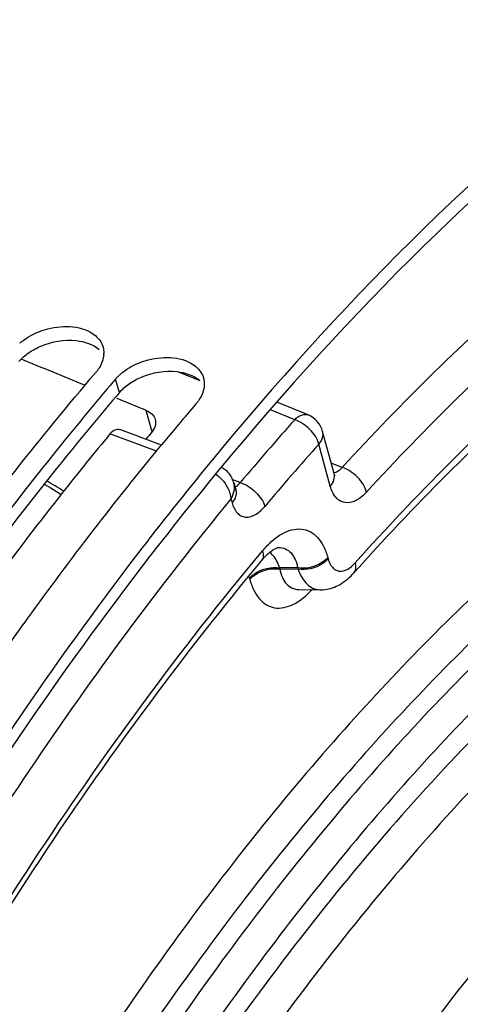
# Model space of a CAD drawing. Units: millimetres. Extents: x 0 to 594, y -34 to 420.
# Drawn here: x 305 to 310, y 93 to 103 of the extents above; entities that cross this region are included whole.
import ezdxf

# ---------------------------------------------------------------- set-up
doc = ezdxf.new("R2010")
doc.units = ezdxf.units.MM
doc.header["$LTSCALE"] = 32.67
doc.layers.get('0').update_dxf_attribs({"linetype": 'CONTINUOUS'})
doc.layers.add('AXES', color=7, linetype='CONTINUOUS')
doc.styles.get("Standard").update_dxf_attribs({"font": 'txt', "width": 0.85})
doc.dimstyles.get("Standard").update_dxf_attribs({"dimtxt": 3.5, "dimasz": 3.5, "dimexe": 0.18, "dimexo": 0.0625, "dimgap": 0.09, "dimtad": 1, "dimdec": 4, "dimdsep": 46, "dimtxsty": 'STANDARD', "dimblk": '_FILLED', "dimblk1": '_FILLED', "dimblk2": '_FILLED', "dimcen": 0.09, "dimclrt": 5, "dimadec": 0, "dimazin": 0, "dimtol": 1, "dimtp": 0.0001, "dimtm": 0.0001, "dimtfac": 1, "dimtdec": 4, "dimtofl": 0, "dimtmove": 0, "dimatfit": 3, "dimldrblk": '_FILLED', "dimfxl": 1, "dimtolj": 1, "dimarcsym": 0})

# ---------------------------------------------------------------- blocks, each defined once
blk = doc.blocks.new('_FILLED')
at = {"color": 0, "linetype": 'BYBLOCK'}
blk.add_solid([(0, 0), (-1, 0.2143), (-1, -0.2143)], dxfattribs=at)

msp = doc.modelspace()

# ---------------------------------------------------------------- linework, layer by layer
at = {"color": 9, "linetype": 'CONTINUOUS'}
msp.add_line((306.081197, 99.450045), (306.042799, 99.586012), dxfattribs=at)
at = {"color": 7, "linetype": 'CONTINUOUS'}
msp.add_line((307.017168, 98.769757), (306.994124, 98.741794), dxfattribs=at)
at = {"color": 3, "linetype": 'CONTINUOUS'}
msp.add_line((307.106171, 98.694941), (307.085964, 98.670541), dxfattribs=at)
at = {"color": 7, "linetype": 'CONTINUOUS'}
for centre, radius, start, end in [((305.447991, 99.525757), 0.561565, 128.0867471, 131.5436177), ((305.689888, 99.851842), 0.23456, 355.8074786, 359.4165924), ((306.462166, 99.213312), 0.561565, 128.0867471, 131.5436177), ((330.176945, 78.990954), 31.727172, 139.5239633, 139.6733429), ((331.342746, 78.440494), 32.191868, 139.5266411, 140.4887864), ((333.173708, 77.200517), 33.902762, 140.5515185, 142.5344122)]:
    msp.add_arc(centre, radius, start, end, dxfattribs=at)
at = {"color": 3, "linetype": 'CONTINUOUS'}
for points, knots in [([(318.791966, 105.774356), (317.81957, 105.765659), (315.156493, 105.278018), (311.02546, 102.899042), (308.393097, 100.247373), (307.106171, 98.694941)], [0, 0, 0, 0, 0.20792516, 0.56883637, 1, 1, 1, 1]), ([(306.081197, 99.450045), (305.900881, 99.238743), (305.17348, 98.363099), (304.491269, 97.450164), (303.999771, 96.743836)], [0, 0, 0, 0, 0.24403501, 1, 1, 1, 1]), ([(307.085964, 98.670541), (305.183318, 96.370776), (301.857488, 91.047863), (299.61891, 85.208526), (298.739913, 82.098306)], [0, 0, 0, 0, 0.48011434, 1, 1, 1, 1])]:
    msp.add_open_spline(points, degree=3, knots=knots, dxfattribs=at)
at = {"color": 7, "linetype": 'CONTINUOUS'}
for points, knots in [([(315.664893, 105.382885), (314.082573, 104.838675), (310.867729, 102.934575), (308.282561, 100.303507), (307.017168, 98.769757)], [0, 0, 0, 0, 0.45697618, 1, 1, 1, 1]), ([(305.187298, 100.024316), (305.24125, 100.054227), (305.445776, 100.1361), (305.71534, 100.128507), (305.838948, 100.024585)], [0, 0, 0, 0, 0.27641237, 1, 1, 1, 1]), ([(305.91724, 99.907216), (305.919758, 99.89789), (305.923478, 99.878726), (305.924533, 99.859242), (305.924435, 99.849453)], [0, 0, 0, 0, 0.49667572, 1, 1, 1, 1]), ([(306.201472, 99.711871), (306.255425, 99.741782), (306.459951, 99.823655), (306.729515, 99.816062), (306.853123, 99.71214)], [0, 0, 0, 0, 0.27641237, 1, 1, 1, 1]), ([(303.743918, 96.923212), (303.911443, 97.163973), (304.576942, 98.097314), (305.286266, 98.999656), (305.839964, 99.648501)], [0, 0, 0, 0, 0.25587655, 1, 1, 1, 1]), ([(305.877057, 99.699139), (305.871642, 99.690386), (305.859901, 99.67302), (305.846875, 99.656599), (305.839964, 99.648501)], [0, 0, 0, 0, 0.49153107, 1, 1, 1, 1]), ([(306.042799, 99.586012), (306.049933, 99.594372), (306.065061, 99.610785), (306.081282, 99.626112), (306.089742, 99.633615)], [0, 0, 0, 0, 0.4928823, 1, 1, 1, 1]), ([(305.989186, 99.52302), (305.809014, 99.310769), (305.082345, 98.431583), (304.400622, 97.515489), (303.909419, 96.80697)], [0, 0, 0, 0, 0.2441029, 1, 1, 1, 1]), ([(306.931415, 99.594771), (306.934558, 99.583128), (306.938795, 99.558995), (306.938891, 99.534516), (306.937994, 99.522249)], [0, 0, 0, 0, 0.49506606, 1, 1, 1, 1]), ([(306.891231, 99.386694), (306.885817, 99.377941), (306.874076, 99.360575), (306.86105, 99.344154), (306.854139, 99.336056)], [0, 0, 0, 0, 0.49153107, 1, 1, 1, 1]), ([(304.720758, 96.557014), (304.864261, 96.764005), (305.435147, 97.570379), (306.038347, 98.354005), (306.506717, 98.921902)], [0, 0, 0, 0, 0.25493061, 1, 1, 1, 1]), ([(306.264448, 97.823052), (304.561855, 95.60236), (301.569268, 90.590064), (298.453295, 82.363026), (296.759067, 73.808242), (296.682942, 68.070038), (296.987295, 65.365201)], [0, 0, 0, 0, 0.2437383, 0.50451493, 0.76291297, 1, 1, 1, 1])]:
    msp.add_open_spline(points, degree=3, knots=knots, dxfattribs=at)
for points in [[(305.101588, 99.967752), (305.128521, 99.988879), (305.15736, 100.007719), (305.187298, 100.024316)], [(305.838948, 100.024585), (305.874945, 99.994321), (305.904984, 99.952619), (305.91724, 99.907216)], [(305.92382, 99.834693), (305.920337, 99.787023), (305.902201, 99.739789), (305.877057, 99.699139)], [(306.115762, 99.655307), (306.142696, 99.676434), (306.171534, 99.695274), (306.201472, 99.711871)], [(306.853123, 99.71214), (306.88912, 99.681876), (306.919159, 99.640175), (306.931415, 99.594771)], [(306.937994, 99.522249), (306.934511, 99.474578), (306.916375, 99.427344), (306.891231, 99.386694)]]:
    msp.add_open_spline(points, degree=3, dxfattribs=at)
at = {"color": 3, "linetype": 'CONTINUOUS'}
for points in [[(305.166196, 99.850964), (305.204666, 99.877793), (305.246294, 99.900451), (305.28942, 99.918886)], [(305.28942, 99.918886), (305.400742, 99.966474), (305.528033, 99.987288), (305.648387, 99.974171)], [(305.648387, 99.974171), (305.729212, 99.965362), (305.813632, 99.938584), (305.875941, 99.886355)], [(305.067023, 99.76249), (305.095779, 99.796188), (305.129859, 99.825622), (305.166196, 99.850964)], [(306.18037, 99.538519), (306.21884, 99.565348), (306.260468, 99.588006), (306.303595, 99.606441)], [(306.303595, 99.606441), (306.414917, 99.654029), (306.542208, 99.674843), (306.662562, 99.661726)], [(306.662562, 99.661726), (306.743387, 99.652917), (306.827806, 99.626139), (306.890115, 99.57391)], [(306.081197, 99.450045), (306.109954, 99.483744), (306.144034, 99.513177), (306.18037, 99.538519)]]:
    msp.add_open_spline(points, degree=3, dxfattribs=at)
at = {"layer": 'AXES', "color": 9, "linetype": 'CONTINUOUS'}
for p, q in [((306.896034, 99.567916), (306.670329, 99.660347)), ((306.411136, 99.054216), (306.352184, 99.270491)), ((307.85124, 99.176629), (307.606559, 99.276876)), ((306.455579, 98.858936), (305.986804, 99.034078)), ((308.210055, 98.505389), (308.094162, 98.930557)), ((308.330271, 98.695846), (308.219619, 98.739283)), ((307.246138, 98.563485), (307.226036, 98.570977)), ((307.301587, 98.542817), (307.246138, 98.563485)), ((307.207609, 98.377841), (307.217906, 98.340064)), ((308.184392, 97.785598), (308.18783, 97.772986)), ((307.696744, 97.682242), (307.69982, 97.670955)), ((307.881486, 97.681034), (307.696744, 97.682242)), ((307.69982, 97.670955), (307.884923, 97.668425)), ((307.881486, 97.681034), (307.884923, 97.668425)), ((307.393837, 97.577682), (307.396915, 97.566388))]:
    msp.add_line(p, q, dxfattribs=at)
at = {"layer": 'AXES', "color": 7, "linetype": 'CONTINUOUS'}
for p, q in [((307.985973, 99.224437), (307.671407, 99.353078)), ((306.506908, 98.921279), (306.085257, 99.078702)), ((308.248657, 98.632762), (308.132527, 99.058792)), ((307.237012, 98.538953), (307.256271, 98.468299)), ((307.891612, 97.464303), (308.105181, 97.4614))]:
    msp.add_line(p, q, dxfattribs=at)
for points in [[(307.237004, 98.538981), (307.233731, 98.550071), (307.229353, 98.562737), (307.224413, 98.575011), (307.218951, 98.586826), (307.21299, 98.59817), (307.206525, 98.609083), (307.199598, 98.619512), (307.192252, 98.629421), (307.184461, 98.638867), (307.176268, 98.647809), (307.167731, 98.656205), (307.158815, 98.664101), (307.149567, 98.671466), (307.140048, 98.678266), (307.130218, 98.684542), (307.12012, 98.690266), (307.111269, 98.694687)], [(308.254891, 98.615773), (308.255028, 98.615557), (308.254952, 98.615692), (308.254572, 98.61641), (308.253936, 98.617727), (308.253107, 98.619614), (308.252122, 98.622079), (308.251021, 98.625122), (308.249854, 98.628691), (308.248657, 98.632762)], [(305.323676, 98.52788), (305.384084, 98.492211), (305.448074, 98.452852), (305.493432, 98.423834)], [(307.258781, 98.460155), (307.259262, 98.459321), (307.259434, 98.458998), (307.25933, 98.459219), (307.258995, 98.459996), (307.258483, 98.461305), (307.257832, 98.463139), (307.257073, 98.46551), (307.256271, 98.468299)], [(307.516247, 97.757482), (307.51864, 97.760339), (307.530909, 97.774549), (307.542986, 97.787837), (307.554838, 97.800207), (307.566426, 97.811661), (307.577696, 97.822193), (307.588609, 97.831813), (307.599134, 97.840546), (307.609232, 97.848407), (307.618847, 97.855408), (307.627968, 97.861594), (307.63661, 97.867027), (307.644738, 97.871733), (307.652314, 97.875742), (307.659327, 97.879098), (307.665739, 97.881838), (307.671498, 97.883997), (307.676547, 97.885618), (307.680826, 97.886753), (307.684309, 97.887477), (307.686967, 97.887869), (307.688775, 97.888021), (307.689615, 97.888039)], [(308.105141, 97.461402), (308.116224, 97.461418), (308.135029, 97.462219), (308.154026, 97.464012), (308.173176, 97.46682), (308.192437, 97.470663), (308.211765, 97.475558), (308.23112, 97.481519), (308.250468, 97.488562), (308.26977, 97.496695), (308.28899, 97.505926), (308.308101, 97.516266), (308.327074, 97.527725), (308.345888, 97.540312), (308.36452, 97.554039), (308.382951, 97.568921), (308.401172, 97.584982), (308.419169, 97.602247), (308.436916, 97.620729), (308.443078, 97.627505)]]:
    msp.add_lwpolyline(points, dxfattribs=at)
for centre, radius, start, end in [((307.891328, 98.993046), 0.249999, 15.2490669, 67.7607845), ((329.893877, 78.964651), 30.903348, 139.4690241, 139.6323653)]:
    msp.add_arc(centre, radius, start, end, dxfattribs=at)
at = {"layer": 'AXES', "color": 9, "linetype": 'CONTINUOUS'}
for centre, radius, start, end in [((330.59702, 78.895855), 30.474256, 138.278913, 139.8563017), ((330.630536, 78.836496), 30.193698, 138.2789117, 139.856297), ((303.027552, 94.680909), 4.520872, 56.5813463, 59.103323), ((307.114864, 97.501971), 0.289064, 15.1838284, 19.8940279)]:
    msp.add_arc(centre, radius, start, end, dxfattribs=at)
at = {"layer": 'AXES', "color": 7, "linetype": 'CONTINUOUS'}
for start_param, end_param in [(1.08295268, 1.08478676), (1.08118974, 1.08203224)]:
    msp.add_ellipse((112.022104, 155.442464), major_axis=(400.342389, -153.121403), ratio=0.04482691, start_param=start_param, end_param=end_param, dxfattribs=at)
at = {"layer": 'AXES', "color": 9, "linetype": 'CONTINUOUS'}
for points, knots in [([(316.100545, 103.92463), (314.707905, 103.549763), (312.640011, 102.502012), (310.155017, 100.557952), (308.932553, 99.35099), (308.330271, 98.695846)], [0, 0, 0, 0, 0.45714165, 0.71791938, 1, 1, 1, 1]), ([(316.26985, 103.624285), (314.890559, 103.253011), (312.842487, 102.215303), (310.381313, 100.289878), (309.170567, 99.094485), (308.574058, 98.445621)], [0, 0, 0, 0, 0.45714165, 0.71791939, 1, 1, 1, 1]), ([(308.459788, 97.731922), (309.073898, 98.416782), (310.322455, 99.675227), (312.863956, 101.682624), (314.995837, 102.744838), (316.426333, 103.092782)], [0, 0, 0, 0, 0.28401016, 0.54545773, 1, 1, 1, 1]), ([(319.006215, 101.003101), (318.465677, 101.134027), (317.314438, 101.256048), (315.537395, 101.007315), (313.720118, 100.346431), (311.894266, 99.29269), (310.088656, 97.868381), (308.33348, 96.099929), (306.659335, 94.019589), (305.642443, 92.487828), (305.152318, 91.680515)], [0, 0, 0, 0, 0.09412555, 0.19345878, 0.30121149, 0.4193673, 0.54876197, 0.6892985, 0.84016286, 1, 1, 1, 1]), ([(319.105404, 100.715058), (318.570697, 100.844571), (317.431879, 100.965275), (315.674008, 100.719225), (313.876338, 100.065472), (312.070185, 99.0231), (310.284055, 97.614158), (308.547816, 95.864785), (306.891732, 93.80689), (305.885811, 92.291655), (305.400975, 91.493052)], [0, 0, 0, 0, 0.09412555, 0.19345878, 0.30121149, 0.4193673, 0.54876197, 0.6892985, 0.84016286, 1, 1, 1, 1]), ([(319.286011, 100.621583), (318.75118, 100.752892), (317.611551, 100.876788), (315.851528, 100.633435), (314.051429, 99.980459), (312.242798, 98.937123), (310.454322, 97.525652), (308.71607, 95.772387), (307.058515, 93.709492), (306.052118, 92.190483), (305.567168, 91.389879)], [0, 0, 0, 0, 0.09408417, 0.19335677, 0.30105747, 0.41918738, 0.54858897, 0.68916352, 0.84008939, 1, 1, 1, 1]), ([(319.384993, 100.333589), (318.856004, 100.463464), (317.728825, 100.586007), (315.988029, 100.345313), (314.207595, 99.69947), (312.418721, 98.667532), (310.649783, 97.271479), (308.930519, 95.537367), (307.291073, 93.497007), (306.29567, 91.994591), (305.816018, 91.202733)], [0, 0, 0, 0, 0.09408416, 0.19335675, 0.30105744, 0.41918735, 0.54858895, 0.6891635, 0.84008939, 1, 1, 1, 1]), ([(320.462664, 99.634793), (320.179568, 99.768271), (319.591921, 99.993125), (318.664409, 100.192384), (317.701329, 100.251052), (316.350692, 100.139713), (314.590088, 99.62298), (312.511298, 98.482622), (310.460062, 96.846128), (308.483488, 94.75553), (306.628157, 92.26329), (305.529488, 90.420242), (305.008024, 89.447963)], [0, 0, 0, 0, 0.04648674, 0.09302549, 0.14038251, 0.18926453, 0.29371537, 0.40996172, 0.53940639, 0.68189572, 0.83613159, 1, 1, 1, 1]), ([(320.005293, 99.574026), (319.72525, 99.673079), (319.14642, 99.830965), (317.928099, 99.978021), (316.303478, 99.82227), (314.336684, 99.125749), (312.362541, 97.949616), (310.421279, 96.325451), (308.553202, 94.291763), (306.800095, 91.89571), (305.758806, 90.134268), (305.264044, 89.207518)], [0, 0, 0, 0, 0.04588832, 0.09228463, 0.18900475, 0.29475275, 0.41214353, 0.54214595, 0.68443052, 0.83770848, 1, 1, 1, 1]), ([(321.605304, 98.745045), (321.3244, 98.859598), (320.742146, 99.046987), (319.510295, 99.244682), (317.855906, 99.133284), (315.846894, 98.455307), (313.829462, 97.26856), (311.846944, 95.607795), (309.943069, 93.515261), (308.163349, 91.042874), (307.112736, 89.22364), (306.615511, 88.266373)], [0, 0, 0, 0, 0.04588297, 0.09208316, 0.18807708, 0.29308711, 0.41005694, 0.54008562, 0.68282085, 0.83684903, 1, 1, 1, 1]), ([(307.85124, 99.176629), (307.871433, 99.196344), (307.911447, 99.228175), (307.966116, 99.232557), (307.985963, 99.224441)], [0, 0, 0, 0, 0.56825615, 1, 1, 1, 1]), ([(308.094162, 98.930557), (308.080059, 98.986102), (308.009249, 99.087981), (307.908925, 99.157169), (307.85124, 99.176629)], [0, 0, 0, 0, 0.48488982, 1, 1, 1, 1]), ([(308.094162, 98.930557), (308.110318, 98.949209), (308.135693, 98.989416), (308.138137, 99.038207), (308.132527, 99.058792)], [0, 0, 0, 0, 0.53629367, 1, 1, 1, 1]), ([(307.053987, 98.627361), (307.075206, 98.613179), (307.15055, 98.548332), (307.201451, 98.451379), (307.207619, 98.377804)], [0, 0, 0, 0, 0.25687809, 1, 1, 1, 1]), ([(308.210055, 98.505389), (308.226208, 98.524038), (308.25158, 98.564238), (308.25403, 98.61302), (308.248425, 98.633604)], [0, 0, 0, 0, 0.53629187, 1, 1, 1, 1]), ([(308.330271, 98.695846), (308.323974, 98.688004), (308.301523, 98.662997), (308.27043, 98.64251), (308.246694, 98.639856)], [0, 0, 0, 0, 0.29631225, 1, 1, 1, 1]), ([(308.574058, 98.445621), (308.560691, 98.502349), (308.4904, 98.606591), (308.388618, 98.676995), (308.330271, 98.695846)], [0, 0, 0, 0, 0.48731295, 1, 1, 1, 1]), ([(307.207619, 98.377804), (307.222648, 98.402873), (307.244648, 98.455444), (307.243978, 98.513398), (307.237007, 98.53897)], [0, 0, 0, 0, 0.52443963, 1, 1, 1, 1]), ([(307.24782, 98.499278), (307.252621, 98.501035), (307.273637, 98.511268), (307.290541, 98.528439), (307.301587, 98.542817)], [0, 0, 0, 0, 0.2199406, 1, 1, 1, 1]), ([(307.301589, 98.542819), (307.359404, 98.52339), (307.45991, 98.456065), (307.53374, 98.357122), (307.549571, 98.302581)], [0, 0, 0, 0, 0.51783339, 1, 1, 1, 1]), ([(307.25627, 98.468299), (307.261881, 98.447714), (307.259437, 98.398922), (307.234062, 98.358716), (307.217906, 98.340064)], [0, 0, 0, 0, 0.46370563, 1, 1, 1, 1]), ([(308.574058, 98.445621), (308.542474, 98.411265), (308.47864, 98.355434), (308.374503, 98.330778), (308.30597, 98.35549), (308.246391, 98.406403), (308.221208, 98.46447), (308.210055, 98.505389)], [0, 0, 0, 0, 0.29147348, 0.51861918, 0.62389822, 0.73510899, 1, 1, 1, 1]), ([(307.207609, 98.377841), (306.486655, 97.502629), (305.099059, 95.625741), (303.886281, 93.632653), (303.306114, 92.586717)], [0, 0, 0, 0, 0.486663, 1, 1, 1, 1]), ([(307.217906, 98.340064), (307.227968, 98.303148), (307.250982, 98.250675), (307.305984, 98.206046), (307.41088, 98.174119), (307.501203, 98.245234), (307.549571, 98.302581)], [0, 0, 0, 0, 0.26466555, 0.37545951, 0.48106824, 1, 1, 1, 1]), ([(307.527053, 97.855072), (307.556706, 97.890639), (307.617541, 97.95425), (307.741042, 98.046172), (307.883377, 98.091045), (308.01018, 98.052347), (308.087564, 97.989307), (308.147384, 97.89749), (308.173656, 97.824979), (308.184392, 97.785598)], [0, 0, 0, 0, 0.15808888, 0.29829385, 0.52676845, 0.6301415, 0.73867115, 0.86064764, 1, 1, 1, 1]), ([(304.47052, 93.54753), (304.706874, 93.936455), (305.647026, 95.426058), (306.690532, 96.851655), (307.527053, 97.855072)], [0, 0, 0, 0, 0.25836775, 1, 1, 1, 1]), ([(307.527053, 97.855072), (307.532362, 97.837275), (307.538176, 97.803051), (307.525965, 97.769144), (307.516247, 97.757482)], [0, 0, 0, 0, 0.55023933, 1, 1, 1, 1]), ([(307.598204, 97.839809), (307.608738, 97.830592), (307.652075, 97.7854), (307.680625, 97.727828), (307.696744, 97.682242)], [0, 0, 0, 0, 0.22449785, 1, 1, 1, 1]), ([(307.689614, 97.888039), (307.712673, 97.88788), (307.759671, 97.878541), (307.818768, 97.833592), (307.860358, 97.764776), (307.875839, 97.710508), (307.881486, 97.681034)], [0, 0, 0, 0, 0.22576408, 0.45255699, 0.70617885, 1, 1, 1, 1]), ([(308.184392, 97.785598), (308.16741, 97.765992), (308.082588, 97.695981), (307.963745, 97.668531), (307.881485, 97.681038)], [0, 0, 0, 0, 0.23765065, 1, 1, 1, 1]), ([(308.18783, 97.772986), (308.170848, 97.75338), (308.086026, 97.683369), (307.967183, 97.655918), (307.884923, 97.668425)], [0, 0, 0, 0, 0.23765066, 1, 1, 1, 1]), ([(308.18783, 97.772986), (308.196174, 97.742379), (308.214859, 97.698915), (308.259298, 97.660742), (308.343716, 97.631391), (308.419221, 97.686683), (308.459788, 97.731922)], [0, 0, 0, 0, 0.26798057, 0.38034924, 0.48670312, 1, 1, 1, 1]), ([(308.459788, 97.731922), (308.464612, 97.712676), (308.46896, 97.675521), (308.454094, 97.63979), (308.443083, 97.62751)], [0, 0, 0, 0, 0.54605665, 1, 1, 1, 1]), ([(307.393837, 97.577682), (307.410819, 97.597288), (307.495641, 97.667299), (307.614483, 97.694749), (307.696744, 97.682242)], [0, 0, 0, 0, 0.23765065, 1, 1, 1, 1]), ([(307.396915, 97.566388), (307.413897, 97.585994), (307.498719, 97.656005), (307.617562, 97.683455), (307.699822, 97.670948)], [0, 0, 0, 0, 0.23765065, 1, 1, 1, 1]), ([(307.699821, 97.670955), (307.705544, 97.641607), (307.721166, 97.587556), (307.76284, 97.519046), (307.821762, 97.474198), (307.86858, 97.464617), (307.891577, 97.464304)], [0, 0, 0, 0, 0.29349988, 0.54717415, 0.77425145, 1, 1, 1, 1]), ([(307.884923, 97.668425), (307.89543, 97.638393), (307.919821, 97.583597), (307.971221, 97.515967), (308.034171, 97.472038), (308.082082, 97.461723), (308.105141, 97.461401)], [0, 0, 0, 0, 0.29729137, 0.5561747, 0.78451826, 1, 1, 1, 1]), ([(307.396915, 97.566388), (307.407248, 97.528487), (307.432388, 97.458509), (307.488905, 97.369142), (307.561449, 97.306061), (307.679636, 97.262615), (307.859723, 97.306047), (307.969487, 97.402937), (308.024065, 97.462392)], [0, 0, 0, 0, 0.14168996, 0.26635285, 0.37745209, 0.48239554, 0.70890147, 1, 1, 1, 1]), ([(313.480008, 97.361291), (312.792108, 96.85888), (311.437853, 95.688066), (309.579629, 93.606985), (307.841183, 91.167641), (306.812118, 89.380135), (306.324443, 88.441255)], [0, 0, 0, 0, 0.22171446, 0.46404091, 0.72463039, 1, 1, 1, 1])]:
    msp.add_open_spline(points, degree=3, knots=knots, dxfattribs=at)
at = {"layer": 'AXES', "color": 7, "linetype": 'CONTINUOUS'}
for points, knots in [([(316.282584, 102.912353), (314.879572, 102.571095), (312.785215, 101.524818), (310.28345, 99.547903), (309.050335, 98.304722), (308.443083, 97.62751)], [0, 0, 0, 0, 0.452791, 0.71476317, 1, 1, 1, 1]), ([(306.352184, 99.270491), (306.374033, 99.26153), (306.413271, 99.238017), (306.437855, 99.198265), (306.443326, 99.178201)], [0, 0, 0, 0, 0.53172407, 1, 1, 1, 1]), ([(306.443326, 99.178201), (306.449073, 99.157121), (306.447145, 99.107611), (306.421828, 99.066404), (306.405641, 99.047472)], [0, 0, 0, 0, 0.46727882, 1, 1, 1, 1]), ([(305.986804, 99.034078), (305.826284, 98.840364), (305.179675, 98.041251), (304.569474, 97.212833), (304.128244, 96.57409)], [0, 0, 0, 0, 0.24475009, 1, 1, 1, 1]), ([(305.986804, 99.034078), (306.000617, 99.050748), (306.02841, 99.078098), (306.070177, 99.084333), (306.085257, 99.078702)], [0, 0, 0, 0, 0.57354977, 1, 1, 1, 1]), ([(307.516242, 97.757476), (307.24606, 97.433391), (306.153976, 96.066697), (305.170581, 94.614366), (304.481329, 93.480186)], [0, 0, 0, 0, 0.24122627, 1, 1, 1, 1])]:
    msp.add_open_spline(points, degree=3, knots=knots, dxfattribs=at)

# ---------------------------------------------------------------- leaders
at = {"color": 2, "linetype": 'CONTINUOUS'}
msp.add_leader([(327.660981, 90.822116), (312.164756, 127.988053), (306.164756, 127.988053)], dimstyle='STANDARD', override={"dimtad": 0}, dxfattribs=at)

doc.saveas('drawing.dxf')
